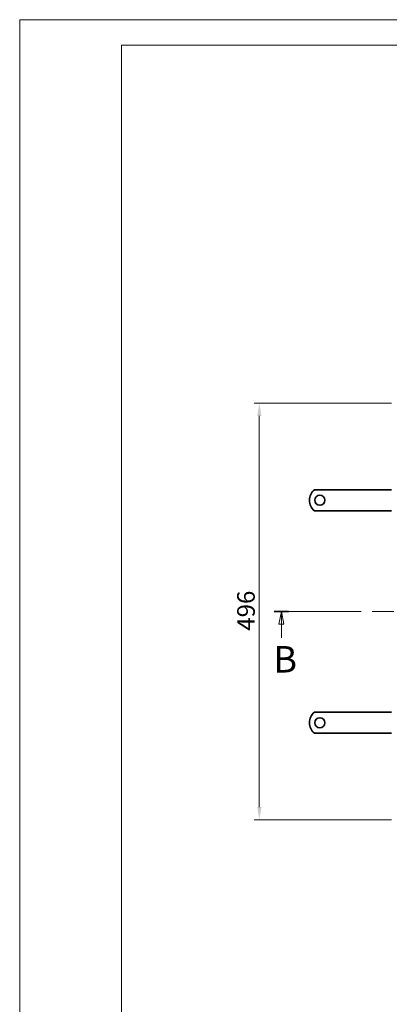
# Model space of a CAD drawing. Units: millimetres. Extents: x 0 to 5163, y 0 to 2441.
# Drawn here: x 2597 to 3038, y 1268 to 2441 of the extents above; entities that cross this region are included whole.
import ezdxf

# ---------------------------------------------------------------- set-up
doc = ezdxf.new("R2010")
doc.units = ezdxf.units.MM
doc.header["$LTSCALE"] = 6
doc.linetypes.add('CHAIN', pattern=[0.7087, 0.4724, -0.0591, 0.1181, -0.0591])
doc.layers.add('Kóta (ISO)', color=5, linetype='Continuous', lineweight=9, true_color=0x0000ff)
doc.layers.add('Čára řezu (ISO)', color=3, linetype='CHAIN', lineweight=18, true_color=0x00ff00)
doc.layers.add('Viditelná (ISO)', color=7, linetype='Continuous', lineweight=35)
doc.styles.add('Text popisu (ISO)', font='TAHOMA.TTF')
doc.styles.add('Text poznámky (ISO)', font='TAHOMA.TTF')
doc.dimstyles.new('Výchozí (ISO)', dxfattribs={"dimscale": 6, "dimtxt": 3.5, "dimasz": 2.5, "dimexe": 1, "dimexo": 0, "dimgap": 0.762, "dimtad": 1, "dimrnd": 1e-08, "dimtxsty": 'Text poznámky (ISO)', "dimcen": 0.09, "dimdle": 10, "dimclrd": 256, "dimclre": 256, "dimclrt": 256, "dimazin": 2, "dimtfac": 1.001486, "dimtmove": 0, "dimatfit": 3, "dimfxl": 1, "dimtolj": 1, "dimlwd": -1, "dimlwe": -1, "dimarcsym": 0})

# ---------------------------------------------------------------- blocks, each defined once
blk = doc.blocks.new('2dPrevedenyRez1')
at = {"layer": 'Čára řezu (ISO)', "linetype": 'CHAIN', "ltscale": 6.093688}
blk.add_line((25.31, 192.18), (187.97, 192.18), dxfattribs=at)
at = {"layer": 'Čára řezu (ISO)', "linetype": 'Continuous', "lineweight": 35}
for p, q in [((25.31, 192.18), (28.18, 192.18)), ((185.09, 192.18), (187.97, 192.18))]:
    blk.add_line(p, q, dxfattribs=at)
at = {"layer": 'Čára řezu (ISO)', "linetype": 'Continuous'}
for p, q in [((26.74, 192.18), (26.24, 189.68)), ((26.74, 189.68), (26.74, 192.18)), ((27.24, 189.68), (26.74, 192.18)), ((186.53, 192.18), (186.03, 189.68)), ((186.53, 189.68), (186.53, 192.18)), ((187.03, 189.68), (186.53, 192.18)), ((26.24, 189.68), (27.24, 189.68)), ((26.74, 186.98), (26.74, 189.68)), ((186.03, 189.68), (187.03, 189.68)), ((186.53, 186.98), (186.53, 189.68))]:
    blk.add_line(p, q, dxfattribs=at)
at = {"layer": 'Čára řezu (ISO)', "linetype": 'Continuous', "flags": 128}
for points in [[(27.24, 189.68), (26.74, 192.18), (26.24, 189.68), (27.24, 189.68)], [(187.03, 189.68), (186.53, 192.18), (186.03, 189.68), (187.03, 189.68)]]:
    blk.add_lwpolyline(points, dxfattribs=at)
at = {"layer": 'Čára řezu (ISO)'}
for points in [[(27.24, 189.68), (26.74, 192.18), (26.24, 189.68), (27.24, 189.68)], [(187.03, 189.68), (186.53, 192.18), (186.03, 189.68), (187.03, 189.68)]]:
    blk.add_solid(points, dxfattribs=at)
at = {"layer": 'Čára řezu (ISO)', "char_height": 5.25, "attachment_point": 7, "style": 'Text popisu (ISO)'}
for insert in [(25.14, 178.43), (184.93, 178.43)]:
    blk.add_mtext('B', dxfattribs=dict(at, insert=insert))
blk = doc.blocks.new('*D53')
at = {"layer": 'Defpoints', "color": 0}
for p in [(2883, 1984.2), (3040.7, 1984.2), (3040.7, 1488.2)]:
    blk.add_point(p, dxfattribs=at)
at = {"layer": 'Kóta (ISO)'}
for p, q in [((3040.7, 1984.2), (2877, 1984.2)), ((2883, 1503.2), (2883, 1969.2)), ((3040.7, 1488.2), (2877, 1488.2))]:
    blk.add_line(p, q, dxfattribs=at)
for points in [[(2885.5, 1969.2), (2880.5, 1969.2), (2883, 1984.2)], [(2880.5, 1503.2), (2885.5, 1503.2), (2883, 1488.2)]]:
    blk.add_solid(points, dxfattribs=at)
at = {"layer": 'Kóta (ISO)', "insert": (2856.6, 1713.3), "char_height": 21, "attachment_point": 1, "rotation": 90, "style": 'Text poznámky (ISO)'}
blk.add_mtext('\\A1;496', dxfattribs=at)

msp = doc.modelspace()

# ---------------------------------------------------------------- linework, layer by layer
at = {"lineweight": 0}
for points in [[(3873.339, 636.44), (2597.39, 636.44), (2597.39, 2440.997), (3873.339, 2440.997)], [(5118.909, 666.82), (2718.909, 666.82), (2718.909, 2410.617), (5118.909, 2410.617)]]:
    msp.add_lwpolyline(points, dxfattribs=at)
at = {"layer": 'Viditelná (ISO)'}
for p, q in [((2965.187, 1881.191), (2948.7, 1881.191)), ((2965.187, 1881.191), (2969.077, 1881.191)), ((2971.551, 1881.191), (2969.077, 1881.191)), ((2979.33, 1881.191), (2971.551, 1881.191)), ((2981.804, 1881.191), (2979.33, 1881.191)), ((2981.804, 1881.191), (2989.583, 1881.191)), ((2992.058, 1881.191), (2989.583, 1881.191)), ((2999.836, 1881.191), (2992.058, 1881.191)), ((3002.311, 1881.191), (2999.836, 1881.191)), ((3002.311, 1881.191), (3010.089, 1881.191)), ((3012.564, 1881.191), (3010.089, 1881.191)), ((3020.342, 1881.191), (3012.564, 1881.191)), ((3022.817, 1881.191), (3020.342, 1881.191)), ((3022.817, 1881.191), (3026.706, 1881.191)), ((3040.687, 1881.191), (3026.706, 1881.191)), ((2965.187, 1856.191), (2948.7, 1856.191)), ((2965.187, 1856.191), (2969.077, 1856.191)), ((2971.551, 1856.191), (2969.077, 1856.191)), ((2979.33, 1856.191), (2971.551, 1856.191)), ((2981.804, 1856.191), (2979.33, 1856.191)), ((2981.804, 1856.191), (2989.583, 1856.191)), ((2992.058, 1856.191), (2989.583, 1856.191)), ((2999.836, 1856.191), (2992.058, 1856.191)), ((3002.311, 1856.191), (2999.836, 1856.191)), ((3002.311, 1856.191), (3010.089, 1856.191)), ((3012.564, 1856.191), (3010.089, 1856.191)), ((3020.342, 1856.191), (3012.564, 1856.191)), ((3022.817, 1856.191), (3020.342, 1856.191)), ((3022.817, 1856.191), (3026.706, 1856.191)), ((3040.687, 1856.191), (3026.706, 1856.191)), ((2965.187, 1616.191), (2948.7, 1616.191)), ((2965.187, 1616.191), (2969.077, 1616.191)), ((2971.551, 1616.191), (2969.077, 1616.191)), ((2979.33, 1616.191), (2971.551, 1616.191)), ((2981.804, 1616.191), (2979.33, 1616.191)), ((2981.804, 1616.191), (2989.583, 1616.191)), ((2992.058, 1616.191), (2989.583, 1616.191)), ((2999.836, 1616.191), (2992.058, 1616.191)), ((3002.311, 1616.191), (2999.836, 1616.191)), ((3002.311, 1616.191), (3010.089, 1616.191)), ((3012.564, 1616.191), (3010.089, 1616.191)), ((3020.342, 1616.191), (3012.564, 1616.191)), ((3022.817, 1616.191), (3020.342, 1616.191)), ((3022.817, 1616.191), (3026.706, 1616.191)), ((3040.687, 1616.191), (3026.706, 1616.191)), ((2965.187, 1591.191), (2948.7, 1591.191)), ((2965.187, 1591.191), (2969.077, 1591.191)), ((2971.551, 1591.191), (2969.077, 1591.191)), ((2979.33, 1591.191), (2971.551, 1591.191)), ((2981.804, 1591.191), (2979.33, 1591.191)), ((2981.804, 1591.191), (2989.583, 1591.191)), ((2992.058, 1591.191), (2989.583, 1591.191)), ((2999.836, 1591.191), (2992.058, 1591.191)), ((3002.311, 1591.191), (2999.836, 1591.191)), ((3002.311, 1591.191), (3010.089, 1591.191)), ((3012.564, 1591.191), (3010.089, 1591.191)), ((3020.342, 1591.191), (3012.564, 1591.191)), ((3022.817, 1591.191), (3020.342, 1591.191)), ((3022.817, 1591.191), (3026.706, 1591.191)), ((3040.687, 1591.191), (3026.706, 1591.191))]:
    msp.add_line(p, q, dxfattribs=at)
for centre in [(2955.187, 1868.691), (2955.187, 1603.691)]:
    msp.add_circle(centre, 6, dxfattribs=at)
for centre in [(2958.687, 1868.691), (2958.687, 1603.691)]:
    msp.add_arc(centre, 16, 128.624833, 231.375167, dxfattribs=at)

# ---------------------------------------------------------------- block references
at = {"layer": 'Čára řezu (ISO)', "xscale": 6, "yscale": 6, "zscale": 6}
msp.add_blockref('2dPrevedenyRez1', (2748.855, 583.094), dxfattribs=at)

# ---------------------------------------------------------------- dimensions: what is measured, and where the dimension line sits
at = {"layer": 'Kóta (ISO)'}
dim = msp.add_linear_dim(base=(2883.049, 1984.191), p1=(3040.687, 1488.191), p2=(3040.687, 1984.191), angle=90, dimstyle='Výchozí (ISO)', override={"dimdec": 2, "dimtp": 0, "dimtm": 0, "dimtdec": 2, "dimtofl": 0, "dimatfit": 1}, dxfattribs=at)
dim.commit()
dim.dimension.update_dxf_attribs({"geometry": '*D53', "text_midpoint": (2883.049, 1736.191), "dimtype": 160})

doc.saveas('drawing.dxf')
